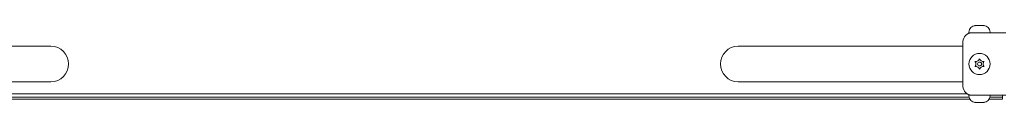
# Model space of a CAD drawing. Units: millimetres. Extents: x 15229 to 25932, y 7803 to 21687.
# Drawn here: x 22288 to 23033, y 15634 to 15692 of the extents above; entities that cross this region are included whole.
import ezdxf

# ---------------------------------------------------------------- set-up
doc = ezdxf.new("R2010")
doc.units = ezdxf.units.MM
doc.header["$LTSCALE"] = 100
doc.layers.add('Visible (ISO)', color=7, linetype='Continuous', lineweight=18)

msp = doc.modelspace()

# ---------------------------------------------------------------- linework, layer by layer
at = {"layer": 'Visible (ISO)'}
for p, q in [((23011.05, 15691.99), (23011.2, 15691.99)), ((23011.35, 15691.99), (23011.2, 15691.99)), ((23011.35, 15691.99), (23011.35, 15691.98)), ((23011.81, 15691.99), (23013.43, 15691.99)), ((23013.43, 15691.99), (23014.66, 15691.99)), ((23014.66, 15691.99), (23016.28, 15691.99)), ((23016.9, 15691.99), (23016.75, 15691.99)), ((23016.75, 15691.99), (23016.75, 15691.98)), ((23016.9, 15691.99), (23017.05, 15691.99)), ((23006.05, 15686.42), (23006.05, 15686.99)), ((23006.05, 15686.42), (23022.05, 15686.42)), ((23022.05, 15686.42), (23022.05, 15686.99)), ((23034.05, 15686.42), (23022.05, 15686.42)), ((23001.55, 15645.92), (23001.55, 15679.92)), ((22311.55, 15676.37), (22156.55, 15676.37)), ((22986.55, 15676.37), (22831.55, 15676.37)), ((23001.55, 15676.37), (22986.55, 15676.37)), ((22156.55, 15649.47), (22311.55, 15649.47)), ((22831.55, 15649.47), (22986.55, 15649.47)), ((23001.55, 15649.47), (22986.55, 15649.47)), ((23004.58, 15640.42), (22138.51, 15640.42)), ((22136.36, 15636.32), (23006.73, 15636.32)), ((22136.96, 15637.92), (23006.13, 15637.92)), ((23022.05, 15639.42), (23006.05, 15639.42)), ((23006.05, 15639.42), (23006.05, 15638.85)), ((23011.2, 15633.85), (23011.05, 15633.85)), ((23011.2, 15633.85), (23011.35, 15633.85)), ((23011.35, 15633.85), (23011.35, 15633.86)), ((23013.43, 15633.85), (23011.81, 15633.85)), ((23014.66, 15633.85), (23013.43, 15633.85)), ((23016.28, 15633.85), (23014.66, 15633.85)), ((23016.75, 15633.85), (23016.75, 15633.86)), ((23016.75, 15633.85), (23016.9, 15633.85)), ((23017.05, 15633.85), (23016.9, 15633.85)), ((23021.36, 15636.32), (23021.55, 15636.32)), ((23031.55, 15636.32), (23021.55, 15636.32)), ((23021.96, 15637.92), (23031.55, 15637.92)), ((23034.05, 15639.42), (23022.05, 15639.42)), ((23022.05, 15639.42), (23022.05, 15638.85)), ((23031.55, 15638.92), (23031.55, 15639.42)), ((23031.55, 15637.92), (23031.55, 15638.92)), ((23031.55, 15636.32), (23031.55, 15637.92))]:
    msp.add_line(p, q, dxfattribs=at)
for radius in [8, 1.5]:
    msp.add_circle((23014.05, 15662.92), radius, dxfattribs=at)
for centre, radius, start, end in [((23011.05, 15686.99), 5, 90, 180), ((23017.05, 15686.99), 5, 0, 90), ((23008.05, 15679.92), 6.5, 90, 180), ((22311.55, 15662.92), 13.45, 270, 90), ((22831.55, 15662.92), 13.45, 90, 270), ((23008.35, 15662.92), 3, 341.81031, 18.18969), ((23011.2, 15667.86), 3, 281.81031, 318.18969), ((23016.9, 15667.86), 3, 221.81031, 258.18969), ((23019.75, 15662.92), 3, 161.81031, 198.18969), ((23011.2, 15657.98), 3, 41.81031, 78.18969), ((23016.9, 15657.98), 3, 101.81031, 138.18969), ((23008.05, 15645.92), 6.5, 180, 270), ((23011.05, 15638.85), 5, 180, 270), ((23017.05, 15638.85), 5, 270, 0)]:
    msp.add_arc(centre, radius, start, end, dxfattribs=at)
for points, knots in [([(23011.81, 15691.99), (23011.64, 15691.99), (23011.47, 15691.99), (23011.14, 15691.97), (23010.97, 15691.95), (23010.73, 15691.92), (23010.66, 15691.9), (23010.58, 15691.89)], [0.297415, 0.297415, 0.297415, 0.297415, 0.340432, 0.340432, 0.3822607, 0.3822607, 0.4016851, 0.4016851, 0.4016851, 0.4016851]), ([(23010.58, 15691.89), (23010.71, 15691.92), (23010.82, 15691.95), (23011.03, 15691.98), (23011.13, 15691.99), (23011.2, 15691.99)], [0, 0, 0, 0, 0.057754, 0.057754, 0.1247507, 0.1247507, 0.1247507, 0.1247507]), ([(23014.05, 15691.89), (23013.99, 15691.92), (23013.91, 15691.95), (23013.71, 15691.98), (23013.58, 15691.99), (23013.43, 15691.99)], [0, 0, 0, 0, 0.0573742, 0.0573742, 0.1248195, 0.1248195, 0.1248195, 0.1248195]), ([(23014.66, 15691.99), (23014.6, 15691.99), (23014.55, 15691.99), (23014.39, 15691.98), (23014.3, 15691.97), (23014.15, 15691.94), (23014.09, 15691.92), (23014.05, 15691.89)], [0.3229177, 0.3229177, 0.3229177, 0.3229177, 0.3481107, 0.3481107, 0.3997938, 0.3997938, 0.443778, 0.443778, 0.443778, 0.443778]), ([(23017.51, 15691.89), (23017.41, 15691.91), (23017.3, 15691.92), (23016.96, 15691.97), (23016.72, 15691.98), (23016.41, 15691.99), (23016.35, 15691.99), (23016.28, 15691.99)], [0.0214085, 0.0214085, 0.0214085, 0.0214085, 0.0534182, 0.0534182, 0.1262074, 0.1262074, 0.1459244, 0.1459244, 0.1459244, 0.1459244]), ([(23016.9, 15691.99), (23016.94, 15691.99), (23016.98, 15691.99), (23017.1, 15691.98), (23017.17, 15691.97), (23017.33, 15691.93), (23017.42, 15691.91), (23017.51, 15691.89)], [0.29087265, 0.29087265, 0.29087265, 0.29087265, 0.32047351, 0.32047351, 0.35707667, 0.35707667, 0.39061204, 0.39061204, 0.39061204, 0.39061204]), ([(23011.2, 15663.86), (23011.16, 15663.97), (23011.11, 15664.09), (23011, 15664.34), (23010.92, 15664.47), (23010.76, 15664.71), (23010.67, 15664.82), (23010.58, 15664.92)], [0.29087265, 0.29087265, 0.29087265, 0.29087265, 0.32047351, 0.32047351, 0.35707667, 0.35707667, 0.39061204, 0.39061204, 0.39061204, 0.39061204]), ([(23010.58, 15664.92), (23010.68, 15664.9), (23010.79, 15664.88), (23011.13, 15664.85), (23011.38, 15664.85), (23011.68, 15664.89), (23011.75, 15664.91), (23011.81, 15664.92)], [0.0214085, 0.0214085, 0.0214085, 0.0214085, 0.0534182, 0.0534182, 0.1262074, 0.1262074, 0.1459244, 0.1459244, 0.1459244, 0.1459244]), ([(23013.43, 15665.86), (23013.49, 15665.92), (23013.55, 15665.99), (23013.7, 15666.2), (23013.8, 15666.35), (23013.94, 15666.64), (23014, 15666.78), (23014.05, 15666.92)], [0.3229177, 0.3229177, 0.3229177, 0.3229177, 0.3481107, 0.3481107, 0.3997938, 0.3997938, 0.443778, 0.443778, 0.443778, 0.443778]), ([(23014.05, 15666.92), (23014.11, 15666.74), (23014.18, 15666.57), (23014.38, 15666.2), (23014.51, 15666.02), (23014.66, 15665.86)], [0, 0, 0, 0, 0.0573742, 0.0573742, 0.1248195, 0.1248195, 0.1248195, 0.1248195]), ([(23016.28, 15664.92), (23016.45, 15664.88), (23016.62, 15664.86), (23016.96, 15664.85), (23017.12, 15664.86), (23017.36, 15664.89), (23017.44, 15664.9), (23017.51, 15664.92)], [0.297415, 0.297415, 0.297415, 0.297415, 0.340432, 0.340432, 0.3822607, 0.3822607, 0.4016851, 0.4016851, 0.4016851, 0.4016851]), ([(23017.51, 15664.92), (23017.38, 15664.78), (23017.27, 15664.62), (23017.06, 15664.27), (23016.97, 15664.07), (23016.9, 15663.86)], [0, 0, 0, 0, 0.057754, 0.057754, 0.1247507, 0.1247507, 0.1247507, 0.1247507]), ([(23010.58, 15660.92), (23010.71, 15661.06), (23010.82, 15661.21), (23011.03, 15661.57), (23011.13, 15661.77), (23011.2, 15661.98)], [0, 0, 0, 0, 0.057754, 0.057754, 0.1247507, 0.1247507, 0.1247507, 0.1247507]), ([(23011.81, 15660.92), (23011.64, 15660.95), (23011.47, 15660.97), (23011.14, 15660.99), (23010.97, 15660.98), (23010.73, 15660.95), (23010.66, 15660.93), (23010.58, 15660.92)], [0.297415, 0.297415, 0.297415, 0.297415, 0.340432, 0.340432, 0.3822607, 0.3822607, 0.4016851, 0.4016851, 0.4016851, 0.4016851]), ([(23014.05, 15658.92), (23013.99, 15659.1), (23013.91, 15659.27), (23013.71, 15659.63), (23013.58, 15659.82), (23013.43, 15659.98)], [0, 0, 0, 0, 0.0573742, 0.0573742, 0.1248195, 0.1248195, 0.1248195, 0.1248195]), ([(23014.66, 15659.98), (23014.6, 15659.92), (23014.55, 15659.85), (23014.39, 15659.64), (23014.3, 15659.49), (23014.15, 15659.2), (23014.09, 15659.06), (23014.05, 15658.92)], [0.3229177, 0.3229177, 0.3229177, 0.3229177, 0.3481107, 0.3481107, 0.3997938, 0.3997938, 0.443778, 0.443778, 0.443778, 0.443778]), ([(23017.51, 15660.92), (23017.41, 15660.94), (23017.3, 15660.96), (23016.96, 15660.99), (23016.72, 15660.99), (23016.41, 15660.94), (23016.35, 15660.93), (23016.28, 15660.92)], [0.0214085, 0.0214085, 0.0214085, 0.0214085, 0.0534182, 0.0534182, 0.1262074, 0.1262074, 0.1459244, 0.1459244, 0.1459244, 0.1459244]), ([(23016.9, 15661.98), (23016.94, 15661.87), (23016.98, 15661.75), (23017.1, 15661.5), (23017.17, 15661.37), (23017.33, 15661.13), (23017.42, 15661.02), (23017.51, 15660.92)], [0.29087265, 0.29087265, 0.29087265, 0.29087265, 0.32047351, 0.32047351, 0.35707667, 0.35707667, 0.39061204, 0.39061204, 0.39061204, 0.39061204]), ([(23011.2, 15633.85), (23011.16, 15633.85), (23011.11, 15633.85), (23011, 15633.86), (23010.92, 15633.87), (23010.76, 15633.9), (23010.67, 15633.92), (23010.58, 15633.95)], [0.29087265, 0.29087265, 0.29087265, 0.29087265, 0.32047351, 0.32047351, 0.35707667, 0.35707667, 0.39061204, 0.39061204, 0.39061204, 0.39061204]), ([(23010.58, 15633.95), (23010.68, 15633.93), (23010.79, 15633.91), (23011.13, 15633.87), (23011.38, 15633.85), (23011.68, 15633.85), (23011.75, 15633.85), (23011.81, 15633.85)], [0.0214085, 0.0214085, 0.0214085, 0.0214085, 0.0534182, 0.0534182, 0.1262074, 0.1262074, 0.1459244, 0.1459244, 0.1459244, 0.1459244]), ([(23013.43, 15633.85), (23013.49, 15633.85), (23013.55, 15633.85), (23013.7, 15633.86), (23013.8, 15633.87), (23013.94, 15633.9), (23014, 15633.92), (23014.05, 15633.95)], [0.3229177, 0.3229177, 0.3229177, 0.3229177, 0.3481107, 0.3481107, 0.3997938, 0.3997938, 0.443778, 0.443778, 0.443778, 0.443778]), ([(23014.05, 15633.95), (23014.11, 15633.91), (23014.18, 15633.89), (23014.38, 15633.85), (23014.51, 15633.85), (23014.66, 15633.85)], [0, 0, 0, 0, 0.0573742, 0.0573742, 0.1248195, 0.1248195, 0.1248195, 0.1248195]), ([(23016.28, 15633.85), (23016.45, 15633.85), (23016.62, 15633.85), (23016.96, 15633.87), (23017.12, 15633.89), (23017.36, 15633.92), (23017.44, 15633.94), (23017.51, 15633.95)], [0.297415, 0.297415, 0.297415, 0.297415, 0.340432, 0.340432, 0.3822607, 0.3822607, 0.4016851, 0.4016851, 0.4016851, 0.4016851]), ([(23017.51, 15633.95), (23017.38, 15633.91), (23017.27, 15633.89), (23017.06, 15633.85), (23016.97, 15633.85), (23016.9, 15633.85)], [0, 0, 0, 0, 0.057754, 0.057754, 0.1247507, 0.1247507, 0.1247507, 0.1247507])]:
    msp.add_open_spline(points, degree=3, knots=knots, dxfattribs=at)

doc.saveas('drawing.dxf')
